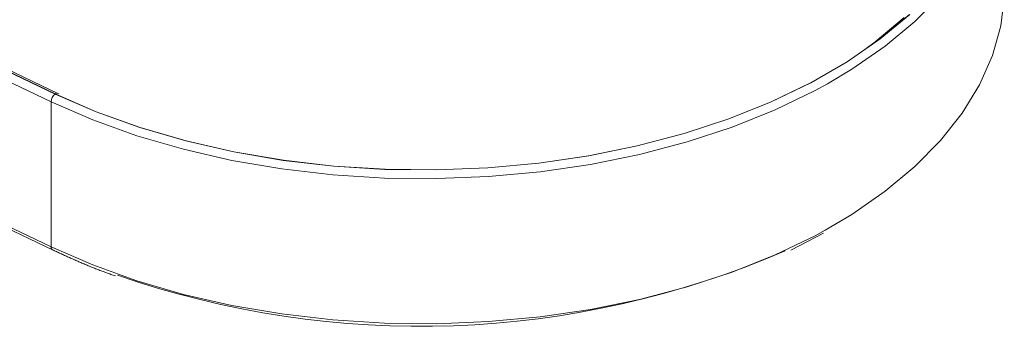
# Model space of a CAD drawing. Units: millimetres. Extents: x -1200 to 1200, y -831 to 831.
# Drawn here: x -293 to -291, y 672 to 672 of the extents above; entities that cross this region are included whole.
import ezdxf

# ---------------------------------------------------------------- set-up
doc = ezdxf.new("R2010")
doc.units = ezdxf.units.MM
doc.header["$LTSCALE"] = 10

msp = doc.modelspace()

# ---------------------------------------------------------------- linework, layer by layer
at = {"color": 4, "linetype": 'Continuous', "lineweight": 9}
for p, q in [((-293.0419, 672.1942), (-293.8465, 672.5773)), ((-293.8464, 672.5769), (-293.0422, 672.194)), ((-293.0369, 672.1952), (-293.8413, 672.5782)), ((-293.0496, 672.1794), (-293.8538, 672.5623)), ((-291.3859, 672.3784), (-291.434, 672.3295)), ((-291.2736, 672.3214), (-291.2668, 672.3775)), ((-291.5084, 672.2916), (-291.4541, 672.3368)), ((-291.4442, 672.3427), (-291.4991, 672.297)), ((-291.4988, 672.2969), (-291.4438, 672.3426)), ((-291.434, 672.3295), (-291.4895, 672.2833)), ((-291.2891, 672.2659), (-291.2736, 672.3214)), ((-291.4991, 672.297), (-291.5609, 672.2544)), ((-291.5605, 672.2542), (-291.4988, 672.2969)), ((-293.8538, 672.2911), (-293.0496, 671.9082)), ((-293.8514, 672.2857), (-293.0472, 671.9029)), ((-291.4895, 672.2833), (-291.552, 672.2402)), ((-291.5277, 672.2775), (-291.5084, 672.2916)), ((-291.3131, 672.2114), (-291.2891, 672.2659)), ((-291.5609, 672.2544), (-291.629, 672.2151)), ((-291.6287, 672.2149), (-291.5605, 672.2542)), ((-291.552, 672.2402), (-291.5972, 672.2133)), ((-291.629, 672.2151), (-291.7029, 672.1794)), ((-291.7026, 672.1792), (-291.6287, 672.2149)), ((-291.5972, 672.2133), (-291.6208, 672.2004)), ((-291.3455, 672.1583), (-291.3131, 672.2114)), ((-293.0422, 672.194), (-292.9652, 672.1606)), ((-292.965, 672.1608), (-293.0419, 672.1942)), ((-293.035, 672.1944), (-293.0369, 672.1952)), ((-291.6208, 672.2004), (-291.6956, 672.1644)), ((-293.0496, 672.1794), (-293.0496, 671.9082)), ((-292.9718, 672.1456), (-293.0496, 672.1794)), ((-291.7029, 672.1794), (-291.782, 672.1477)), ((-291.7818, 672.1475), (-291.7026, 672.1792)), ((-291.6956, 672.1644), (-291.7756, 672.1323)), ((-292.9652, 672.1606), (-292.8834, 672.1312)), ((-292.8831, 672.1315), (-292.965, 672.1608)), ((-291.782, 672.1477), (-291.8657, 672.1202)), ((-291.8655, 672.12), (-291.7818, 672.1475)), ((-291.3859, 672.1072), (-291.3455, 672.1583)), ((-292.8891, 672.1159), (-292.9718, 672.1456)), ((-292.8834, 672.1312), (-292.7973, 672.1062)), ((-292.7971, 672.1065), (-292.8831, 672.1315)), ((-291.7756, 672.1323), (-291.8602, 672.1045)), ((-292.8021, 672.0907), (-292.8891, 672.1159)), ((-291.8657, 672.1202), (-291.9534, 672.0972)), ((-291.9532, 672.0969), (-291.8655, 672.12)), ((-292.7115, 672.07), (-292.8021, 672.0907)), ((-292.7973, 672.1062), (-292.7077, 672.0858)), ((-292.7076, 672.086), (-292.7971, 672.1065)), ((-291.9534, 672.0972), (-292.0442, 672.0787)), ((-292.0441, 672.0784), (-291.9532, 672.0969)), ((-291.8602, 672.1045), (-291.9489, 672.0812)), ((-291.434, 672.0583), (-291.3859, 672.1072)), ((-292.7077, 672.0858), (-292.6153, 672.07)), ((-292.6152, 672.0703), (-292.7076, 672.086)), ((-292.0442, 672.0787), (-292.1376, 672.065)), ((-292.1375, 672.0647), (-292.0441, 672.0784)), ((-291.9489, 672.0812), (-292.0407, 672.0625)), ((-292.6181, 672.054), (-292.7115, 672.07)), ((-292.5226, 672.043), (-292.6181, 672.054)), ((-292.6153, 672.07), (-292.5208, 672.0591)), ((-292.5208, 672.0593), (-292.6152, 672.0703)), ((-292.425, 672.0533), (-292.5208, 672.0593)), ((-292.5208, 672.0591), (-292.4251, 672.053)), ((-292.2327, 672.0562), (-292.3287, 672.0523)), ((-292.3287, 672.052), (-292.2326, 672.0559)), ((-292.1376, 672.065), (-292.2327, 672.0562)), ((-292.2326, 672.0559), (-292.1375, 672.0647)), ((-292.0407, 672.0625), (-292.1351, 672.0487)), ((-291.4895, 672.0121), (-291.434, 672.0583)), ((-292.4258, 672.0369), (-292.5226, 672.043)), ((-292.3284, 672.0358), (-292.4258, 672.0369)), ((-292.4251, 672.053), (-292.3287, 672.052)), ((-292.3287, 672.0523), (-292.425, 672.0533)), ((-292.2313, 672.0397), (-292.3284, 672.0358)), ((-292.1351, 672.0487), (-292.2313, 672.0397)), ((-291.552, 671.969), (-291.4895, 672.0121)), ((-291.6021, 671.9394), (-291.552, 671.969)), ((-291.6956, 671.8932), (-291.6208, 671.9292)), ((-291.6663, 671.9024), (-291.6047, 671.9341)), ((-291.6208, 671.9292), (-291.6021, 671.9394)), ((-293.0496, 671.9082), (-292.9718, 671.8744)), ((-293.0472, 671.9029), (-293.0453, 671.902)), ((-293.0453, 671.902), (-293.0435, 671.9011)), ((-293.0435, 671.9011), (-293.0416, 671.9002)), ((-293.0416, 671.9002), (-293.0397, 671.8994)), ((-293.0397, 671.8994), (-293.0378, 671.8985)), ((-293.0378, 671.8985), (-293.0359, 671.8976)), ((-293.0359, 671.8976), (-293.034, 671.8968)), ((-293.034, 671.8968), (-293.0321, 671.8959)), ((-293.0321, 671.8959), (-293.0302, 671.895)), ((-293.0302, 671.895), (-293.0283, 671.8942)), ((-293.0283, 671.8942), (-293.0264, 671.8933)), ((-293.0264, 671.8933), (-293.0245, 671.8924)), ((-293.0245, 671.8924), (-293.0226, 671.8916)), ((-293.0226, 671.8916), (-293.0207, 671.8907)), ((-293.0207, 671.8907), (-293.0188, 671.8899)), ((-293.0188, 671.8899), (-293.0169, 671.889)), ((-293.0169, 671.889), (-293.015, 671.8881)), ((-293.015, 671.8881), (-293.0131, 671.8873)), ((-291.7756, 671.8611), (-291.6956, 671.8932)), ((-293.0131, 671.8873), (-293.0112, 671.8864)), ((-293.0112, 671.8864), (-293.0093, 671.8856)), ((-293.0093, 671.8856), (-293.0073, 671.8847)), ((-293.0073, 671.8847), (-293.0054, 671.8839)), ((-293.0054, 671.8839), (-293.0035, 671.883)), ((-293.0035, 671.883), (-293.0016, 671.8822)), ((-293.0016, 671.8822), (-292.9996, 671.8813)), ((-292.9996, 671.8813), (-292.9977, 671.8805)), ((-292.9977, 671.8805), (-292.9958, 671.8796)), ((-292.9958, 671.8796), (-292.9938, 671.8788)), ((-292.9938, 671.8788), (-292.9919, 671.878)), ((-292.9919, 671.878), (-292.9899, 671.8771)), ((-292.9899, 671.8771), (-292.988, 671.8763)), ((-292.988, 671.8763), (-292.986, 671.8755)), ((-292.986, 671.8755), (-292.9841, 671.8747)), ((-292.9841, 671.8747), (-292.9821, 671.8738)), ((-292.9821, 671.8738), (-292.9802, 671.873)), ((-292.9802, 671.873), (-292.9782, 671.8722)), ((-292.9782, 671.8722), (-292.9762, 671.8714)), ((-292.9762, 671.8714), (-292.9742, 671.8706)), ((-292.9742, 671.8706), (-292.9723, 671.8698)), ((-292.9723, 671.8698), (-292.9703, 671.869)), ((-292.9718, 671.8744), (-292.8891, 671.8447)), ((-292.9703, 671.869), (-292.9683, 671.8682)), ((-292.9683, 671.8682), (-292.9663, 671.8674)), ((-292.9663, 671.8674), (-292.9643, 671.8666)), ((-292.9643, 671.8666), (-292.9623, 671.8659)), ((-292.9623, 671.8659), (-292.9603, 671.8651)), ((-292.9603, 671.8651), (-292.9582, 671.8643)), ((-292.9582, 671.8643), (-292.9562, 671.8636)), ((-292.9562, 671.8636), (-292.9542, 671.8628)), ((-292.9542, 671.8628), (-292.9522, 671.8621)), ((-292.9522, 671.8621), (-292.9501, 671.8613)), ((-292.9501, 671.8613), (-292.9481, 671.8606)), ((-292.9481, 671.8606), (-292.946, 671.8598)), ((-292.946, 671.8598), (-292.944, 671.8591)), ((-292.944, 671.8591), (-292.9419, 671.8584)), ((-292.9419, 671.8584), (-292.9398, 671.8577)), ((-292.9398, 671.8577), (-292.9377, 671.8569)), ((-292.9377, 671.8569), (-292.9357, 671.8562)), ((-292.9357, 671.8562), (-292.9336, 671.8555)), ((-292.9336, 671.8555), (-292.9315, 671.8548)), ((-292.9315, 671.8548), (-292.9294, 671.8542)), ((-291.8602, 671.8333), (-291.7756, 671.8611)), ((-292.8891, 671.8447), (-292.8021, 671.8194)), ((-291.9489, 671.81), (-291.8602, 671.8333)), ((-292.8021, 671.8194), (-292.7115, 671.7988)), ((-292.7115, 671.7988), (-292.6181, 671.7828)), ((-292.0407, 671.7913), (-291.9489, 671.81)), ((-292.6181, 671.7828), (-292.5226, 671.7718)), ((-292.2313, 671.7685), (-292.1351, 671.7775)), ((-292.1351, 671.7775), (-292.0407, 671.7913)), ((-292.5226, 671.7718), (-292.4258, 671.7657)), ((-292.4258, 671.7657), (-292.3284, 671.7646)), ((-292.3284, 671.7646), (-292.2313, 671.7685))]:
    msp.add_line(p, q, dxfattribs=at)
for centre, radius, start, end in [((-293.0301, 672.1787), 0.0195, 128.4195, 178.0644), ((-293.0386, 672.1905), 0.00501, 70.525, 131.821), ((-293.0442, 671.9074), 0.00545, 171.9787, 236.5467), ((-292.3594, 673.483), 1.7232, 250.8314, 293.336)]:
    msp.add_arc(centre, radius, start, end, dxfattribs=at)

doc.saveas('drawing.dxf')
